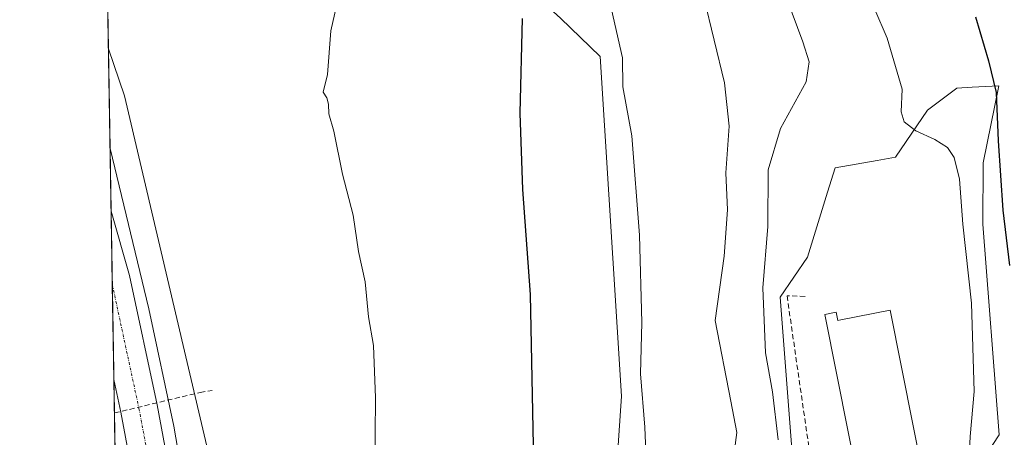
# Model space of a CAD drawing. Units: metres. Extents: x 613964 to 617406, y 4747884 to 4750254.
# Drawn here: x 613964 to 614155, y 4749085 to 4749166 of the extents above; entities that cross this region are included whole.
import ezdxf

# ---------------------------------------------------------------- set-up
doc = ezdxf.new("R2010")
doc.units = ezdxf.units.M
doc.header["$MEASUREMENT"] = 0
doc.linetypes.add('TRAZO_Y_PUNTO', pattern=[1, 0.5, -0.25, 0, -0.25])
doc.linetypes.add('TRAZOSX2', pattern=[1.5, 1, -0.5])
for name, color, linetype, lineweight in [('Arcén (en calzada doble)', 9, 'Continuous', 13), ('Carretera de calzada única', 19, 'Continuous', 13), ('Carretera de calzada única Cxs', 19, 'Continuous', 13), ('Carretera de calzada única eje', 19, 'TRAZO_Y_PUNTO', 0), ('Comarca CxS', 133, 'Continuous', 0), ('Comunidad Autónoma CxS', 142, 'Continuous', 0), ('Conducción de agua lineal', 5, 'TRAZOSX2', 0), ('Cultivos herbáceos CxS', 92, 'Continuous', 0), ('Curva de nivel maestra', 36, 'Continuous', 30), ('Curva de nivel normal', 36, 'Continuous', 0), ('Edificación industrial', 135, 'Continuous', 13), ('Edificación industrial Cxs', 135, 'Continuous', 13), ('Entidad de ámbito territorial CxS', 92, 'Continuous', 0), ('Municipio CxS', 142, 'Continuous', 0), ('Núcleo urbano', 19, 'Continuous', 0), ('Núcleo urbano CxS', 19, 'Continuous', 0), ('Pastizal CxS', 92, 'Continuous', 0), ('Provincia CxS', 1, 'Continuous', 0), ('Seto lineal', 92, 'TRAZOSX2', 0)]:
    doc.layers.add(name, color=color, linetype=linetype, lineweight=lineweight)

# ---------------------------------------------------------------- blocks, each defined once
blk = doc.blocks.new('*U162')
at = {"layer": 'Pastizal CxS', "color": 92, "linetype": 'Continuous', "lineweight": 0}
for points in [[(614145.23, 4749072.79, 495.55), (614153.74, 4749085.72, 498.13), (614150.53, 4749126.51, 497.28), (614150.6, 4749138.42, 497.94), (614153.65, 4749153.28, 500.02), (614148.49, 4749153.02, 498.51), (614145.52, 4749152.87, 497.79), (614139.82, 4749148.59, 495.84), (614133.67, 4749139.46, 493.35), (614130.06, 4749138.83, 493.11), (614121.93, 4749137.41, 492.74), (614120.49, 4749132.73, 492.64), (614116.63, 4749120.12, 492.82), (614111.34, 4749112.38, 491.74), (614117.55, 4749030.99, 491.77)], [(614076.47, 4749032.24, 479.05), (614080.62, 4749093.18, 478.44), (614076.47, 4749158.97, 478.13), (614068.77, 4749166.39, 476.63)]]:
    blk.add_polyline3d(points, dxfattribs=at)
blk = doc.blocks.new('*U204')
at = {"layer": 'Curva de nivel normal', "color": 36, "linetype": 'Continuous', "lineweight": 0}
blk.add_polyline3d([(614025.4, 4749168.78, 470), (614024.31, 4749163.94, 470), (614023.66, 4749155.47, 470), (614022.84, 4749152.06, 470), (614023.52, 4749150.97, 470), (614023.89, 4749149.73, 470), (614023.92, 4749147.87, 470), (614024.92, 4749144.52, 470), (614026.57, 4749136.19, 470), (614028.61, 4749128.28, 470), (614029.64, 4749121.2, 470), (614030.95, 4749115.35, 470), (614031.61, 4749108.58, 470), (614032.6, 4749103.03, 470), (614032.98, 4749092.91, 470), (614032.86, 4749078.7, 470), (614033.32, 4749068.19, 470), (614032.93, 4749064.14, 470), (614030.29, 4749062.29, 470), (614025.79, 4749060.3, 470)], dxfattribs=at)

msp = doc.modelspace()

# ---------------------------------------------------------------- linework, layer by layer
at = {"layer": 'Arcén (en calzada doble)', "color": 9, "linetype": 'Continuous', "lineweight": 13}
msp.add_polyline3d([(613981.57, 4749141.19, 466.74), (613981.57, 4749141.18, 466.74), (613989.1, 4749110.11, 466.67), (613993.91, 4749087.4, 466.83), (613996, 4749075.32, 467.13), (613997.42, 4749063.14, 467.32), (613998.16, 4749048.93, 467.46), (613998.6, 4749012.84, 468.04), (613998.01, 4749005.6, 468.19), (613995.5, 4748986.06, 468.7), (613992.79, 4748972.94, 468.93)], dxfattribs=at)
at = {"layer": 'Carretera de calzada única', "color": 19, "linetype": 'Continuous', "lineweight": 13}
for points in [[(613982.31, 4749096.42, 466.61), (613981.77, 4749129.01, 466.94)], [(613981.77, 4749129.01, 466.94), (613985.3, 4749116.57, 466.93), (613990.69, 4749091.5, 467.02), (613994.17, 4749072.75, 467.13), (613995.51, 4749057.09, 467.31), (613996.14, 4749035.42, 467.6), (613996.01, 4749020.25, 467.89), (613994.78, 4749000.98, 468.22), (613994.03, 4748993.51, 468.4), (613992.82, 4748986.1, 468.57), (613991.51, 4748979.91, 468.7)], [(613984.24, 4748980.07, 468.19), (613985.8, 4748987.42, 468.07), (613986.94, 4748994.43, 467.94), (613987.67, 4749001.57, 467.76), (613988.85, 4749020.51, 467.35), (613988.98, 4749035.34, 467.03), (613988.37, 4749056.68, 466.76), (613987.08, 4749071.79, 466.68), (613983.67, 4749090.09, 466.62), (613982.31, 4749096.42, 466.61)]]:
    msp.add_polyline3d(points, dxfattribs=at)
at = {"layer": 'Carretera de calzada única Cxs', "color": 19, "linetype": 'Continuous', "lineweight": 13}
msp.add_polyline3d([(613987.08, 4749071.79, 466.68), (613983.67, 4749090.09, 466.62), (613982.31, 4749096.42, 466.61), (613981.77, 4749129.01, 466.94), (613985.3, 4749116.57, 466.93), (613990.69, 4749091.5, 467.02), (613994.17, 4749072.75, 467.13)], dxfattribs=at)
at = {"layer": 'Carretera de calzada única eje', "color": 19, "linetype": 'TRAZO_Y_PUNTO', "lineweight": 0}
msp.add_polyline3d([(613982, 4749114.83, 466.84), (613987.17, 4749090.79, 466.83), (613988.89, 4749081.64, 466.87), (613990.64, 4749072.26, 466.94), (613991.3, 4749064.43, 466.97), (613991.94, 4749056.89, 467.07), (613992.25, 4749046.05, 467.17), (613992.57, 4749035.38, 467.33), (613992.5, 4749027.96, 467.45), (613992.42, 4749020.38, 467.63), (613991.23, 4749001.26, 468), (613990.85, 4748997.71, 468.09), (613990.48, 4748993.97, 468.18), (613989.89, 4748990.26, 468.26), (613989.32, 4748986.76, 468.34), (613986.9, 4748975.38, 468.52)], dxfattribs=at)
at = {"layer": 'Comarca CxS', "color": 133, "linetype": 'Continuous', "lineweight": 0}
msp.add_polyline3d([(614341.98, 4747889.3, 682.44), (614002.41, 4747883.59, 666.97), (613997.89, 4748156.52, 548.68), (613964.07, 4750197.02, 520.48), (617366.01, 4750254.27, 515.75), (617405.52, 4747940.84, 524.57), (614341.98, 4747889.3, 682.44)], close=True, dxfattribs=at)
msp.add_polyline3d([(614341.98, 4747889.3, 682.44), (614002.41, 4747883.59, 666.97), (613997.89, 4748156.52, 548.68), (613964.07, 4750197.02, 520.48), (617366.01, 4750254.27, 515.75), (617405.52, 4747940.84, 524.57), (614341.98, 4747889.3, 682.44)], close=True, dxfattribs=at)
at = {"layer": 'Comunidad Autónoma CxS', "color": 142, "linetype": 'Continuous', "lineweight": 0}
msp.add_polyline3d([(617405.52, 4747940.84, 524.57), (614002.41, 4747883.59, 666.97), (613964.07, 4750197.02, 520.48), (617366.01, 4750254.27, 515.75), (617405.52, 4747940.84, 524.57)], close=True, dxfattribs=at)
msp.add_polyline3d([(617405.52, 4747940.84, 524.57), (614002.41, 4747883.59, 666.97), (613964.07, 4750197.02, 520.48), (617366.01, 4750254.27, 515.75), (617405.52, 4747940.84, 524.57)], close=True, dxfattribs=at)
at = {"layer": 'Conducción de agua lineal', "color": 5, "linetype": 'TRAZOSX2', "lineweight": 0}
msp.add_polyline3d([(613982.42, 4749089.95, 466.55), (613999.01, 4749093.93, 466.87), (614001.36, 4749094.28, 467.14)], dxfattribs=at)
at = {"layer": 'Cultivos herbáceos CxS', "color": 92, "linetype": 'Continuous', "lineweight": 0}
for points in [[(614068.77, 4749166.39, 476.63), (614076.47, 4749158.97, 478.13), (614080.62, 4749093.18, 478.44), (614076.47, 4749032.24, 479.05), (614048.45, 4749024.24, 473.18), (614040.96, 4749004.58, 473.07), (614023.95, 4749005, 470.38), (614025.54, 4749035.12, 469.77), (614038.39, 4749035.52, 470.76), (614036.78, 4749065.24, 470.4), (614010.28, 4749063.63, 467.8), (614010.28, 4749010.63, 468.77), (614004.32, 4748976.06, 469.27), (613998.63, 4748977.05, 469.09), (614003.75, 4749005.23, 468.38), (614003.06, 4749071.71, 467.35), (613984.37, 4749151.35, 467.19), (613981.25, 4749160.49, 467.27), (613978.12, 4749349.43, 468.72)], [(613981.25, 4749160.49, 467.27), (613978.12, 4749349.43, 468.72)], [(614040.96, 4749004.58, 473.07), (614047.36, 4749021.37, 473.06), (614048.45, 4749024.24, 473.18), (614076.47, 4749032.24, 479.05), (614080.62, 4749093.18, 478.44), (614076.47, 4749158.97, 478.13), (614068.77, 4749166.39, 476.63), (614055.7, 4749178.36, 474.42)], [(613998.63, 4748977.05, 469.09), (614003.75, 4749005.23, 468.38), (614003.06, 4749071.71, 467.35), (613984.37, 4749151.35, 467.19), (613981.25, 4749160.49, 467.27)]]:
    msp.add_polyline3d(points, dxfattribs=at)
at = {"layer": 'Curva de nivel maestra', "color": 36, "linetype": 'Continuous', "lineweight": 30}
for points in [[(614061.38, 4749166.34, 475), (614060.93, 4749147.98, 475), (614061.43, 4749133.23, 475), (614062.89, 4749112.87, 475), (614063.63, 4749077.2, 475), (614063.09, 4749058.04, 475), (614060.98, 4749042.9, 475), (614056.67, 4749022.71, 475), (614053.34, 4749012.54, 475), (614051.13, 4749007.48, 475), (614049.92, 4749001.33, 475), (614048.08, 4748993.15, 475), (614046.9, 4748982.7, 475), (614045.27, 4748975.53, 475), (614042.19, 4748970.31, 475), (614038.06, 4748961.5, 475), (614033.62, 4748956.76, 475), (614026.01, 4748949.07, 475)], [(614149.15, 4749166.64, 500), (614151.63, 4749158.17, 500), (614153.13, 4749152, 500), (614153.52, 4749142.68, 500), (614154.45, 4749129.2, 500), (614155.74, 4749118.54, 500)]]:
    msp.add_polyline3d(points, dxfattribs=at)
at = {"layer": 'Curva de nivel normal', "color": 36, "linetype": 'Continuous', "lineweight": 0}
for points in [[(614107.87, 4749182.87, 490), (614115.67, 4749161.84, 490), (614116.95, 4749157.95, 490), (614116.37, 4749154.07, 490), (614111.36, 4749145.03, 490), (614109, 4749137.02, 490), (614108.9, 4749126.06, 490), (614107.95, 4749114.18, 490), (614108.46, 4749101.58, 490), (614109.8, 4749094.06, 490), (614110.91, 4749084.75, 490)], [(614124.89, 4749179.23, 495), (614132.02, 4749162.55, 495), (614134.91, 4749152.65, 495), (614134.75, 4749148.27, 495), (614135.32, 4749146.32, 495), (614137.57, 4749144.58, 495), (614141.26, 4749142.94, 495), (614143.73, 4749141.33, 495), (614145.01, 4749139.44, 495), (614146.01, 4749135.2, 495), (614146.71, 4749126.54, 495), (614148.34, 4749111.2, 495), (614148.86, 4749094.08, 495), (614148.08, 4749085.38, 495), (614147.85, 4749080.08, 495), (614146.59, 4749076.14, 495), (614144, 4749073.72, 495), (614140.07, 4749072.42, 495)], [(614096.5, 4749170.5, 485), (614100.54, 4749153.86, 485), (614101.44, 4749145.52, 485), (614100.8, 4749136.46, 485), (614101.11, 4749129.27, 485), (614100.5, 4749120.33, 485), (614098.73, 4749107.87, 485), (614101.79, 4749092.21, 485), (614102.92, 4749086.2, 485), (614102.48, 4749082.76, 485)], [(614078.63, 4749168.1, 480), (614080.76, 4749158.72, 480), (614080.86, 4749153.11, 480), (614082.62, 4749143.62, 480), (614084.06, 4749124.37, 480), (614084.51, 4749107.48, 480), (614084.29, 4749097.54, 480), (614085.12, 4749087.2, 480), (614085.68, 4749073.2, 480), (614084.76, 4749056.54, 480), (614082.28, 4749042.2, 480), (614078.4, 4749029.38, 480), (614073.61, 4749013.91, 480), (614065.95, 4748994.66, 480), (614060.89, 4748979.12, 480), (614058.93, 4748970.95, 480), (614056.88, 4748966.36, 480), (614056.18, 4748960.23, 480), (614056.35, 4748948.67, 480)]]:
    msp.add_polyline3d(points, dxfattribs=at)
at = {"layer": 'Edificación industrial', "color": 135, "linetype": 'Continuous', "lineweight": 13}
msp.add_polyline3d([(614132.62, 4749109.89, 499.43), (614152.76, 4749008.57, 499.27), (614140.4, 4749006.11, 495.88), (614119.98, 4749109.03, 499.18), (614122.16, 4749109.46, 499.52), (614122.46, 4749107.86, 499.87), (614123.05, 4749107.99, 500.04), (614132.62, 4749109.89, 499.43)], dxfattribs=at)
at = {"layer": 'Edificación industrial Cxs', "color": 135, "linetype": 'Continuous', "lineweight": 13}
msp.add_polyline3d([(614132.62, 4749109.89, 499.43), (614152.76, 4749008.57, 499.27), (614140.4, 4749006.11, 495.88), (614119.98, 4749109.03, 499.18), (614122.16, 4749109.46, 499.52), (614122.46, 4749107.86, 499.87), (614123.05, 4749107.99, 500.04), (614132.62, 4749109.89, 499.43)], close=True, dxfattribs=at)
at = {"layer": 'Entidad de ámbito territorial CxS', "color": 92, "linetype": 'Continuous', "lineweight": 0}
msp.add_polyline3d([(613997.89, 4748156.52, 548.68), (613968.5, 4749929.45, 551.83)], dxfattribs=at)
msp.add_polyline3d([(613997.89, 4748156.52, 548.68), (613968.5, 4749929.45, 551.83)], dxfattribs=at)
at = {"layer": 'Municipio CxS', "color": 142, "linetype": 'Continuous', "lineweight": 0}
msp.add_polyline3d([(613997.89, 4748156.52, 548.68), (613968.5, 4749929.45, 551.83), (613964.07, 4750197.02, 520.48), (614177.12, 4750200.61, 542.03), (615941.69, 4750230.3, 866.64)], dxfattribs=at)
msp.add_polyline3d([(613997.89, 4748156.52, 548.68), (613968.5, 4749929.45, 551.83), (613964.07, 4750197.02, 520.48), (614177.12, 4750200.61, 542.03), (615941.69, 4750230.3, 866.64)], dxfattribs=at)
at = {"layer": 'Núcleo urbano', "color": 19, "linetype": 'Continuous', "lineweight": 0}
for points in [[(613982.93, 4749058.78, 465.98), (613982.65, 4749075.84, 466.26), (613982.31, 4749096.42, 466.61), (613982, 4749114.83, 466.84), (613981.77, 4749129.01, 466.94), (613981.57, 4749141.19, 466.74), (613981.25, 4749160.49, 467.27)], [(613998.63, 4748977.05, 469.09), (614003.75, 4749005.23, 468.38), (614003.06, 4749071.71, 467.35), (613984.37, 4749151.35, 467.19), (613981.25, 4749160.49, 467.27)], [(614117.79, 4749027.85, 491.56), (614117.55, 4749030.99, 491.77), (614111.34, 4749112.38, 491.74), (614116.63, 4749120.12, 492.82), (614120.49, 4749132.73, 492.64), (614121.93, 4749137.41, 492.74), (614130.06, 4749138.83, 493.11), (614133.67, 4749139.46, 493.35), (614139.82, 4749148.6, 495.84), (614145.51, 4749152.87, 497.79), (614148.49, 4749153.02, 498.51), (614153.65, 4749153.28, 500.02), (614150.6, 4749138.42, 497.94), (614150.53, 4749126.51, 497.28), (614153.74, 4749085.72, 498.13), (614145.23, 4749072.79, 495.55), (614145.07, 4749072.55, 495.56), (614156.77, 4749011.17, 496.73)]]:
    msp.add_polyline3d(points, dxfattribs=at)
at = {"layer": 'Núcleo urbano CxS', "color": 19, "linetype": 'Continuous', "lineweight": 0}
msp.add_polyline3d([(613998.63, 4748977.05, 469.09), (613994.09, 4748977.84, 468.85), (613993.04, 4748978.02, 468.81), (613986.81, 4748979.1, 468.41), (613984.25, 4748979.55, 468.21), (613983.62, 4749017.59, 466.67), (613984.98, 4749039.62, 466.44), (613982.93, 4749058.78, 465.98), (613981.25, 4749160.49, 467.27), (613984.37, 4749151.35, 467.19), (614003.06, 4749071.71, 467.35), (614003.75, 4749005.23, 468.38), (613998.63, 4748977.05, 469.09)], close=True, dxfattribs=at)
msp.add_polyline3d([(614117.55, 4749030.99, 491.77), (614111.34, 4749112.38, 491.74), (614116.63, 4749120.12, 492.82), (614120.49, 4749132.73, 492.64), (614121.93, 4749137.41, 492.74), (614130.06, 4749138.83, 493.11), (614133.67, 4749139.46, 493.35), (614139.82, 4749148.59, 495.84), (614145.52, 4749152.87, 497.79), (614148.49, 4749153.02, 498.51), (614153.65, 4749153.28, 500.02), (614150.6, 4749138.42, 497.94), (614150.53, 4749126.51, 497.28), (614153.74, 4749085.72, 498.13), (614145.23, 4749072.79, 495.55)], dxfattribs=at)
at = {"layer": 'Pastizal CxS', "color": 92, "linetype": 'Continuous', "lineweight": 0}
for points in [[(614040.96, 4749004.58, 473.07), (614047.36, 4749021.37, 473.06), (614048.45, 4749024.24, 473.18), (614076.47, 4749032.24, 479.05), (614080.62, 4749093.18, 478.44), (614076.47, 4749158.97, 478.13), (614068.77, 4749166.39, 476.63), (614055.7, 4749178.36, 474.42)], [(614117.79, 4749027.85, 491.56), (614117.55, 4749030.99, 491.77), (614111.34, 4749112.38, 491.74), (614116.63, 4749120.12, 492.82), (614120.49, 4749132.73, 492.64), (614121.93, 4749137.41, 492.74), (614130.06, 4749138.83, 493.11), (614133.67, 4749139.46, 493.35), (614139.82, 4749148.6, 495.84), (614145.51, 4749152.87, 497.79), (614148.49, 4749153.02, 498.51), (614153.65, 4749153.28, 500.02), (614150.6, 4749138.42, 497.94), (614150.53, 4749126.51, 497.28), (614153.74, 4749085.72, 498.13), (614145.23, 4749072.79, 495.55), (614145.07, 4749072.55, 495.56), (614156.77, 4749011.17, 496.73)]]:
    msp.add_polyline3d(points, dxfattribs=at)
at = {"layer": 'Provincia CxS', "color": 1, "linetype": 'Continuous', "lineweight": 0}
msp.add_polyline3d([(617405.52, 4747940.84, 524.57), (614002.41, 4747883.59, 666.97), (613964.07, 4750197.02, 520.48), (617366.01, 4750254.27, 515.75), (617405.52, 4747940.84, 524.57)], close=True, dxfattribs=at)
msp.add_polyline3d([(617405.52, 4747940.84, 524.57), (614002.41, 4747883.59, 666.97), (613964.07, 4750197.02, 520.48), (617366.01, 4750254.27, 515.75), (617405.52, 4747940.84, 524.57)], close=True, dxfattribs=at)
at = {"layer": 'Seto lineal', "color": 92, "linetype": 'TRAZOSX2', "lineweight": 0}
msp.add_polyline3d([(614116.12, 4749112.51, 498.26), (614112.64, 4749112.66, 498.76), (614124.6, 4749029.79, 502.42), (614120.19, 4749027.67, 498.01)], dxfattribs=at)

# ---------------------------------------------------------------- block references
at = {"layer": 'Curva de nivel normal', "color": 36, "linetype": 'Continuous', "lineweight": 0}
msp.add_blockref('*U204', (0, 0), dxfattribs=at)
at = {"layer": 'Pastizal CxS', "color": 92, "linetype": 'Continuous', "lineweight": 0}
msp.add_blockref('*U162', (0, 0), dxfattribs=at)

doc.saveas('drawing.dxf')
